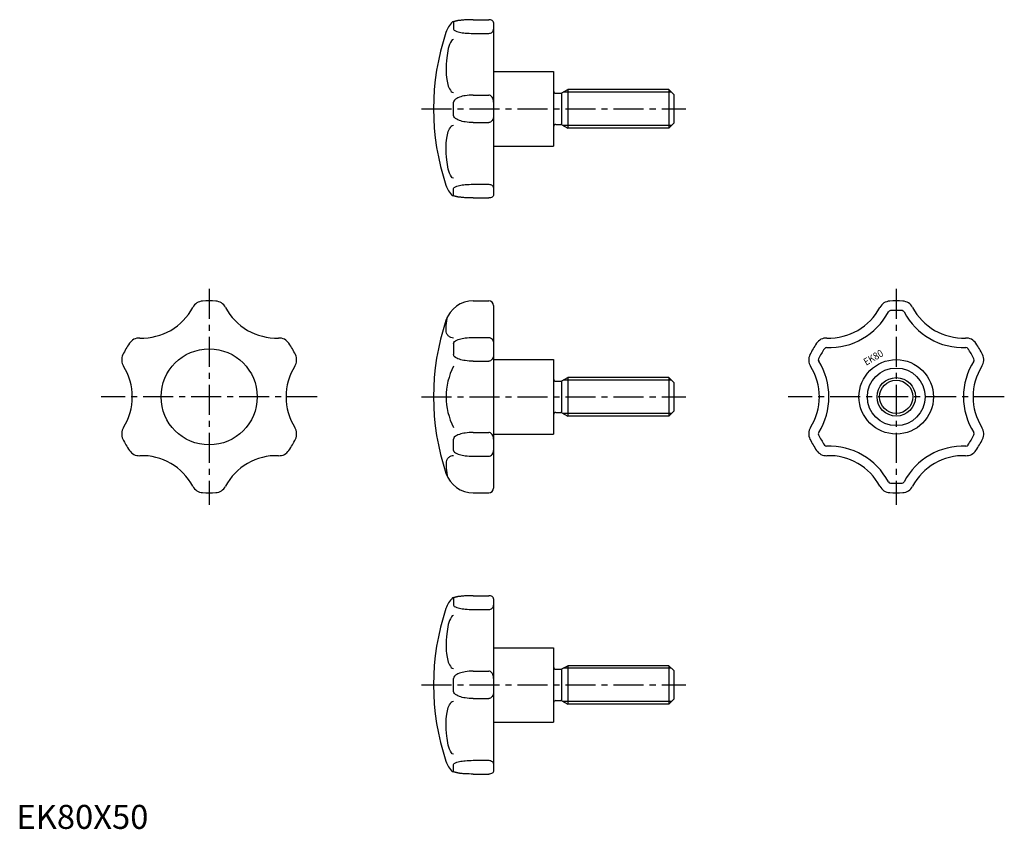
# Model space of a CAD drawing. Extents: x 1 to 411, y 0 to 337.
import ezdxf
from ezdxf.enums import TextEntityAlignment as Align

# ---------------------------------------------------------------- set-up
doc = ezdxf.new("R2010")
doc.units = 0
doc.header["$LTSCALE"] = 10
doc.header["$MEASUREMENT"] = 0
doc.linetypes.add('CENTER', pattern=[2, 1.25, -0.25, 0.25, -0.25])
doc.layers.get('0').update_dxf_attribs({"linetype": 'CONTINUOUS'})
doc.layers.add('1', color=1, linetype='CENTER')
doc.layers.add('3', color=3, linetype='CONTINUOUS')
doc.styles.add('K90', font='TXT', dxfattribs={"width": 0.9, "bigfont": 'BIGFONT'})
doc.styles.add('Standard1', font='ARIAL.TTF')

msp = doc.modelspace()

# ---------------------------------------------------------------- linework, layer by layer
for p, q in [((190.23, 337.14), (196.66, 337.14)), ((182.01, 335.92), (182.01, 333.2)), ((198.66, 335.92), (198.66, 264.08)), ((190.23, 331.43), (196.66, 331.43)), ((198.66, 315.5), (223.66, 315.5)), ((223.66, 315.5), (223.66, 284.5)), ((227.16, 306.63), (229.53, 308)), ((229.53, 308), (229.53, 292)), ((271.66, 308), (229.53, 308)), ((271.66, 308), (271.66, 292)), ((271.66, 308), (273.66, 306)), ((190.23, 305.71), (196.66, 305.71)), ((224.66, 306.5), (226.66, 306.5)), ((226.93, 306.5), (226.93, 293.5)), ((273.66, 306), (273.66, 294)), ((182.01, 297.29), (182.01, 302.71)), ((190.23, 294.29), (196.66, 294.29)), ((224.66, 293.5), (226.66, 293.5)), ((227.16, 293.37), (229.53, 292)), ((271.66, 292), (229.53, 292)), ((273.66, 294), (271.66, 292)), ((198.66, 284.5), (223.66, 284.5)), ((182.01, 264.08), (182.01, 266.8)), ((190.23, 268.57), (196.66, 268.57)), ((190.23, 262.86), (196.66, 262.86)), ((190.23, 220), (196.66, 220)), ((198.66, 218), (198.66, 142)), ((182.01, 202.3), (182.01, 197.6)), ((190.23, 204.74), (196.66, 204.74)), ((190.23, 194.85), (196.66, 194.85)), ((198.66, 195.5), (223.66, 195.5)), ((223.66, 195.5), (223.66, 164.5)), ((224.66, 186.5), (226.66, 186.5)), ((226.93, 186.5), (226.93, 173.5)), ((227.16, 186.63), (229.53, 188)), ((271.66, 188), (229.53, 188)), ((229.53, 188), (229.53, 172)), ((271.66, 188), (273.66, 186)), ((271.66, 188), (271.66, 172)), ((273.66, 186), (273.66, 174)), ((224.66, 173.5), (226.66, 173.5)), ((227.16, 173.37), (229.53, 172)), ((273.66, 174), (271.66, 172)), ((271.66, 172), (229.53, 172)), ((190.23, 165.15), (196.66, 165.15)), ((198.66, 164.5), (223.66, 164.5)), ((182.01, 157.7), (182.01, 162.4)), ((190.23, 155.26), (196.66, 155.26)), ((190.23, 140), (196.66, 140)), ((182.01, 95.92), (182.01, 93.2)), ((190.23, 97.14), (196.66, 97.14)), ((198.66, 95.92), (198.66, 24.08)), ((190.23, 91.43), (196.66, 91.43)), ((198.66, 75.5), (223.66, 75.5)), ((223.66, 75.5), (223.66, 44.5)), ((190.23, 65.71), (196.66, 65.71)), ((224.66, 66.5), (226.66, 66.5)), ((226.93, 66.5), (226.93, 53.5)), ((227.16, 66.63), (229.53, 68)), ((229.53, 68), (229.53, 52)), ((271.66, 68), (229.53, 68)), ((271.66, 68), (271.66, 52)), ((271.66, 68), (273.66, 66)), ((273.66, 66), (273.66, 54)), ((182.01, 57.29), (182.01, 62.71)), ((190.23, 54.29), (196.66, 54.29)), ((224.66, 53.5), (226.66, 53.5)), ((227.16, 53.37), (229.53, 52)), ((273.66, 54), (271.66, 52)), ((271.66, 52), (229.53, 52)), ((198.66, 44.5), (223.66, 44.5)), ((182.01, 24.08), (182.01, 26.8)), ((190.23, 28.57), (196.66, 28.57)), ((190.23, 22.86), (196.66, 22.86))]:
    msp.add_line(p, q)
for points in [[(190.23, 337.14, 0.014049), (186.51, 337.04, 0.019699), (183.86, 336.78, 0.042543), (181.53, 336.26, 0.399805)], [(190.23, 337.14, 0.015398), (186.83, 337.04, 0.021554), (184.42, 336.78, 0.049353), (182.17, 336.22, 0.387973), (182.01, 335.92, 0.316406)], [(198.66, 335.92, 0.149809), (198.53, 336.35, 0.107058), (198.07, 336.78, 0.075395), (197.39, 337.07, 0.076356), (196.66, 337.14, 0.062171)], [(182.01, 333.2, 0.279558), (182.31, 332.71, 0.067052), (184.42, 331.95, 0.030865), (186.84, 331.58, 0.022297), (190.23, 331.43, 0.022297)], [(196.66, 331.43, 0.088316), (197.44, 331.57, 0.093678), (198.07, 331.95, 0.102415), (198.51, 332.54, 0.109582), (198.66, 333.2, 0.109582)], [(182.01, 328.87, 0.267552), (181.13, 328.36, 0.072519), (179.82, 325.1, 0.034124), (179.18, 321.3, 0.024773), (178.92, 316, 0.024773)], [(178.92, 316, 0.034534), (179.18, 312.23, 0.046436), (179.82, 309.49, 0.089509), (181.06, 307.25, 0.226251), (182.01, 306.79, 0.226251)], [(190.23, 305.71, 0.037503), (186.87, 305.46, 0.04999), (184.42, 304.84, 0.093325), (182.34, 303.6, 0.251224), (182.01, 302.71, 0.215453)], [(198.66, 302.71, 0.067462), (198.5, 303.91, 0.079815), (198.07, 304.84, 0.107118), (197.33, 305.55, 0.162671), (196.66, 305.71, 0.139884)], [(190.23, 294.29, -0.037503), (186.87, 294.54, -0.04999), (184.42, 295.16, -0.093325), (182.34, 296.4, -0.251224), (182.01, 297.29, -0.215453)], [(198.66, 297.29, -0.067462), (198.5, 296.09, -0.079815), (198.07, 295.16, -0.107118), (197.33, 294.45, -0.162671), (196.66, 294.29, -0.139884)], [(178.92, 284, -0.034534), (179.18, 287.77, -0.046436), (179.82, 290.51, -0.089509), (181.06, 292.75, -0.226251), (182.01, 293.21, -0.226251)], [(182.01, 271.13, -0.267552), (181.13, 271.64, -0.072519), (179.82, 274.9, -0.034124), (179.18, 278.7, -0.024773), (178.92, 284, -0.024773)], [(182.01, 266.8, -0.279558), (182.31, 267.29, -0.067052), (184.42, 268.05, -0.030865), (186.84, 268.42, -0.022297), (190.23, 268.57, -0.022297)], [(196.66, 268.57, -0.088316), (197.44, 268.43, -0.093678), (198.07, 268.05, -0.102415), (198.51, 267.46, -0.109582), (198.66, 266.8, -0.109582)], [(190.23, 262.86, -0.014049), (186.51, 262.96, -0.019699), (183.86, 263.22, -0.042543), (181.53, 263.74, -0.399805)], [(190.23, 262.86, -0.015398), (186.83, 262.96, -0.021554), (184.42, 263.22, -0.049353), (182.17, 263.78, -0.387973), (182.01, 264.08, -0.316406)], [(198.66, 264.08, -0.149809), (198.53, 263.65, -0.107058), (198.07, 263.22, -0.075395), (197.39, 262.93, -0.076356), (196.66, 262.86, -0.062171)], [(178.92, 207.71, -0.033315), (179.18, 211.63, -0.028037), (179.52, 213.41, -0.08777)], [(182.01, 204.51, -0.101675), (180.83, 204.76, -0.099754), (179.82, 205.45, -0.097151), (179.1, 206.57, -0.113359), (178.92, 207.71, -0.095388)], [(182.01, 202.3, -0.241932), (182.38, 203.03, -0.083453), (184.42, 204.03, -0.041538), (186.86, 204.54, -0.030563), (190.23, 204.74, -0.030563)], [(196.66, 204.74, -0.11747), (197.4, 204.57, -0.104434), (198.07, 204.03, -0.090091), (198.54, 203.18, -0.098617), (198.66, 202.3, -0.082043)], [(190.23, 194.85, -0.034504), (186.86, 195.08, -0.0464), (184.42, 195.65, -0.089469), (182.32, 196.8, -0.264789), (182.01, 197.6, -0.226362)], [(198.66, 197.6, -0.073104), (198.5, 196.51, -0.08412), (198.07, 195.65, -0.106498), (197.34, 195, -0.152104), (196.66, 194.85, -0.130437)], [(190.23, 165.15, 0.034504), (186.86, 164.92, 0.0464), (184.42, 164.35, 0.089469), (182.32, 163.2, 0.264789), (182.01, 162.4, 0.226362)], [(198.66, 162.4, 0.073104), (198.5, 163.49, 0.08412), (198.07, 164.35, 0.106498), (197.34, 165, 0.152104), (196.66, 165.15, 0.130437)], [(182.01, 157.7, 0.241932), (182.38, 156.97, 0.083453), (184.42, 155.97, 0.041538), (186.86, 155.46, 0.030563), (190.23, 155.26, 0.030563)], [(196.66, 155.26, 0.11747), (197.4, 155.43, 0.104434), (198.07, 155.97, 0.090091), (198.54, 156.82, 0.098617), (198.66, 157.7, 0.082043)], [(182.01, 155.49, 0.101675), (180.83, 155.24, 0.099754), (179.82, 154.55, 0.097151), (179.1, 153.43, 0.113359), (178.92, 152.29, 0.095388)], [(178.92, 152.29, 0.033315), (179.18, 148.37, 0.028037), (179.52, 146.59, 0.08777)], [(190.23, 97.14, 0.014049), (186.51, 97.04, 0.019699), (183.86, 96.78, 0.042543), (181.53, 96.26, 0.399805)], [(190.23, 97.14, 0.015398), (186.83, 97.04, 0.021554), (184.42, 96.78, 0.049353), (182.17, 96.22, 0.387973), (182.01, 95.92, 0.316406)], [(198.66, 95.92, 0.149809), (198.53, 96.35, 0.107058), (198.07, 96.78, 0.075395), (197.39, 97.07, 0.076356), (196.66, 97.14, 0.062171)], [(182.01, 93.2, 0.279558), (182.31, 92.71, 0.067052), (184.42, 91.95, 0.030865), (186.84, 91.58, 0.022297), (190.23, 91.43, 0.022297)], [(196.66, 91.43, 0.088316), (197.44, 91.57, 0.093678), (198.07, 91.95, 0.102415), (198.51, 92.54, 0.109582), (198.66, 93.2, 0.109582)], [(182.01, 88.87, 0.267552), (181.13, 88.36, 0.072519), (179.82, 85.1, 0.034124), (179.18, 81.3, 0.024773), (178.92, 76, 0.024773)], [(178.92, 76, 0.034534), (179.18, 72.23, 0.046436), (179.82, 69.49, 0.089509), (181.06, 67.25, 0.226251), (182.01, 66.79, 0.226251)], [(190.23, 65.71, 0.037503), (186.87, 65.46, 0.04999), (184.42, 64.84, 0.093325), (182.34, 63.6, 0.251224), (182.01, 62.71, 0.215453)], [(198.66, 62.71, 0.067462), (198.5, 63.91, 0.079815), (198.07, 64.84, 0.107118), (197.33, 65.55, 0.162671), (196.66, 65.71, 0.139884)], [(190.23, 54.29, -0.037503), (186.87, 54.54, -0.04999), (184.42, 55.16, -0.093325), (182.34, 56.4, -0.251224), (182.01, 57.29, -0.215453)], [(198.66, 57.29, -0.067462), (198.5, 56.09, -0.079815), (198.07, 55.16, -0.107118), (197.33, 54.45, -0.162671), (196.66, 54.29, -0.139884)], [(178.92, 44, -0.034534), (179.18, 47.77, -0.046436), (179.82, 50.51, -0.089509), (181.06, 52.75, -0.226251), (182.01, 53.21, -0.226251)], [(182.01, 31.13, -0.267552), (181.13, 31.64, -0.072519), (179.82, 34.9, -0.034124), (179.18, 38.7, -0.024773), (178.92, 44, -0.024773)], [(182.01, 26.8, -0.279558), (182.31, 27.29, -0.067052), (184.42, 28.05, -0.030865), (186.84, 28.42, -0.022297), (190.23, 28.57, -0.022297)], [(196.66, 28.57, -0.088316), (197.44, 28.43, -0.093678), (198.07, 28.05, -0.102415), (198.51, 27.46, -0.109582), (198.66, 26.8, -0.109582)], [(190.23, 22.86, -0.014049), (186.51, 22.96, -0.019699), (183.86, 23.22, -0.042543), (181.53, 23.74, -0.399805)], [(190.23, 22.86, -0.015398), (186.83, 22.96, -0.021554), (184.42, 23.22, -0.049353), (182.17, 23.78, -0.387973), (182.01, 24.08, -0.316406)], [(198.66, 24.08, -0.149809), (198.53, 23.65, -0.107058), (198.07, 23.22, -0.075395), (197.39, 22.93, -0.076356), (196.66, 22.86, -0.062171)]]:
    msp.add_lwpolyline(points, format="xyb")
for centre, radius in [((80.26, 180), 20), ((366.31, 180), 15.5), ((366.31, 180), 12), ((366.31, 180), 8)]:
    msp.add_circle(centre, radius)
for centre, radius, start, end in [((190.23, 328), 12, 136.4735, 161.447), ((273.66, 300), 100, 161.447, 198.553), ((224.66, 307.5), 1, 180, 270), ((226.66, 307.5), 1, 270, 300), ((224.66, 292.5), 1, 90, 180), ((226.66, 292.5), 1, 60, 90), ((190.23, 272), 12, 198.553, 223.5265), ((77.89, 214.92), 5, 93.8911, 152.0818), ((80.26, 180), 40, 86.1089, 93.8911), ((82.64, 214.92), 5, 27.9182, 86.1089), ((190.23, 208), 12, 90, 161.447), ((196.66, 218), 2, 0, 90), ((363.94, 214.92), 5, 93.8911, 152.0818), ((366.31, 180), 40, 86.1089, 93.8911), ((368.69, 214.92), 5, 27.9182, 86.1089), ((52.26, 228.5), 24, 267.9182, 332.0818), ((108.26, 228.5), 24, 207.9182, 272.0818), ((338.31, 228.5), 28, 267.9182, 332.0818), ((338.31, 228.5), 24, 267.9182, 332.0818), ((363.94, 214.92), 1, 93.8911, 152.0818), ((366.31, 180), 36, 86.1089, 93.8911), ((368.69, 214.92), 1, 27.9182, 86.1089), ((394.31, 228.5), 28, 207.9182, 272.0818), ((394.31, 228.5), 24, 207.9182, 272.0818), ((273.66, 180), 100, 161.447, 198.553), ((80.26, 180), 40, 146.1089, 153.8911), ((51.21, 199.52), 5, 87.9182, 146.1089), ((109.32, 199.52), 5, 33.8911, 92.0818), ((80.26, 180), 40, 26.1089, 33.8911), ((366.31, 180), 40, 146.1089, 153.8911), ((337.26, 199.52), 5, 87.9182, 146.1089), ((395.37, 199.52), 5, 33.8911, 92.0818), ((366.31, 180), 40, 26.1089, 33.8911), ((48.83, 195.4), 5, 153.8911, 212.0818), ((111.69, 195.4), 5, 327.9182, 26.1089), ((334.88, 195.4), 5, 153.8911, 212.0818), ((366.31, 180), 36, 146.1089, 153.8911), ((337.26, 199.52), 1, 87.9182, 146.1089), ((395.37, 199.52), 1, 33.8911, 92.0818), ((366.31, 180), 36, 26.1089, 33.8911), ((397.74, 195.4), 5, 327.9182, 26.1089), ((24.26, 180), 24, 327.9182, 32.0818), ((136.26, 180), 24, 147.9182, 212.0818), ((206.77, 180), 27.85, 152.7579, 207.2421), ((310.31, 180), 24, 327.9182, 32.0818), ((334.88, 195.4), 1, 153.8911, 212.0818), ((310.31, 180), 28, 327.9182, 32.0818), ((422.31, 180), 28, 147.9182, 212.0818), ((422.31, 180), 24, 147.9182, 212.0818), ((397.74, 195.4), 1, 327.9182, 26.1089), ((224.66, 187.5), 1, 180, 270), ((226.66, 187.5), 1, 270, 300), ((224.66, 172.5), 1, 90, 180), ((226.66, 172.5), 1, 60, 90), ((48.83, 164.6), 5, 147.9182, 206.1089), ((111.69, 164.6), 5, 333.8911, 32.0818), ((334.88, 164.6), 5, 147.9182, 206.1089), ((334.88, 164.6), 1, 147.9182, 206.1089), ((366.31, 180), 36, 206.1089, 213.8911), ((366.31, 180), 36, 326.1089, 333.8911), ((397.74, 164.6), 1, 333.8911, 32.0818), ((397.74, 164.6), 5, 333.8911, 32.0818), ((80.26, 180), 40, 206.1089, 213.8911), ((80.26, 180), 40, 326.1089, 333.8911), ((366.31, 180), 40, 206.1089, 213.8911), ((337.26, 160.48), 1, 213.8911, 272.0818), ((395.37, 160.48), 1, 267.9182, 326.1089), ((366.31, 180), 40, 326.1089, 333.8911), ((51.21, 160.48), 5, 213.8911, 272.0818), ((109.32, 160.48), 5, 267.9182, 326.1089), ((337.26, 160.48), 5, 213.8911, 272.0818), ((338.31, 131.5), 28, 27.9182, 92.0818), ((394.31, 131.5), 28, 87.9182, 152.0818), ((395.37, 160.48), 5, 267.9182, 326.1089), ((52.26, 131.5), 24, 27.9182, 92.0818), ((108.26, 131.5), 24, 87.9182, 152.0818), ((338.31, 131.5), 24, 27.9182, 92.0818), ((394.31, 131.5), 24, 87.9182, 152.0818), ((190.23, 152), 12, 198.553, 270), ((363.94, 145.08), 1, 207.9182, 266.1089), ((366.31, 180), 36, 266.1089, 273.8911), ((368.69, 145.08), 1, 273.8911, 332.0818), ((77.89, 145.08), 5, 207.9182, 266.1089), ((80.26, 180), 40, 266.1089, 273.8911), ((82.64, 145.08), 5, 273.8911, 332.0818), ((196.66, 142), 2, 270, 0), ((363.94, 145.08), 5, 207.9182, 266.1089), ((366.31, 180), 40, 266.1089, 273.8911), ((368.69, 145.08), 5, 273.8911, 332.0818), ((190.23, 88), 12, 136.4735, 161.447), ((273.66, 60), 100, 161.447, 198.553), ((224.66, 67.5), 1, 180, 270), ((226.66, 67.5), 1, 270, 300), ((224.66, 52.5), 1, 90, 180), ((226.66, 52.5), 1, 60, 90), ((190.23, 32), 12, 198.553, 223.5265)]:
    msp.add_arc(centre, radius, start, end)
at = {"layer": '1'}
for p, q in [((168.66, 300), (278.66, 300)), ((80.26, 225), (80.26, 135)), ((366.31, 225), (366.31, 135)), ((125.26, 180), (35.26, 180)), ((168.66, 180), (278.66, 180)), ((411.31, 180), (321.31, 180)), ((168.66, 60), (278.66, 60))]:
    msp.add_line(p, q, dxfattribs=at)
at = {"layer": '3'}
for p, q in [((272.74, 306.92), (227.65, 306.92)), ((272.74, 293.08), (227.65, 293.08)), ((272.74, 186.92), (227.65, 186.92)), ((272.74, 173.08), (227.65, 173.08)), ((272.74, 66.92), (227.65, 66.92)), ((272.74, 53.08), (227.65, 53.08))]:
    msp.add_line(p, q, dxfattribs=at)
msp.add_circle((366.31, 180), 6.92, dxfattribs=at)

# ---------------------------------------------------------------- texts
at = {"style": 'K90', "width": 0.9}
msp.add_text('EK80', height=3, rotation=30, dxfattribs=at).set_placement((357.53, 195.11), align=Align.CENTER)
at = {"color": 3, "style": 'Standard1'}
msp.add_text('EK80X50', height=10, dxfattribs=at).set_placement((0, 0))

doc.saveas('drawing.dxf')
